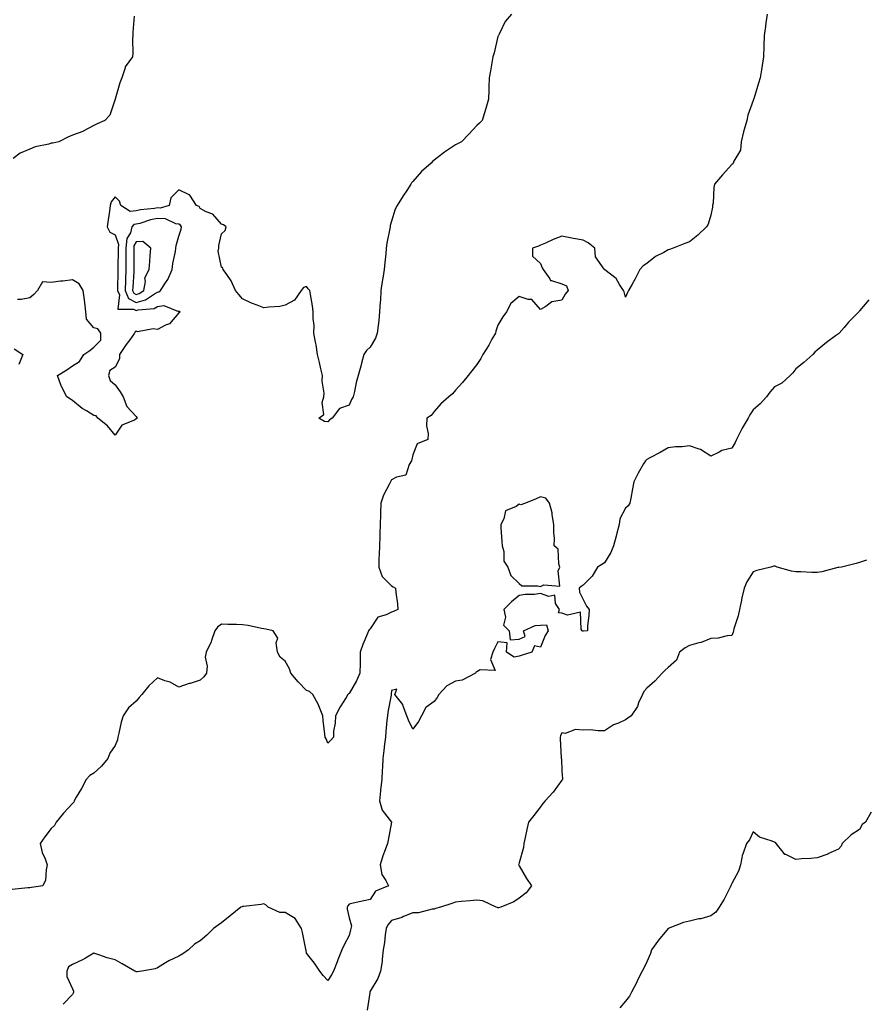
# Model space of a CAD drawing. Units: inches. Extents: x 950003 to 952643, y 7213418 to 7216058.
# Drawn here: x 950903 to 951301, y 7214306 to 7214769 of the extents above; entities that cross this region are included whole.
import ezdxf

# ---------------------------------------------------------------- set-up
doc = ezdxf.new("R2010")
doc.units = ezdxf.units.IN
doc.header["$MEASUREMENT"] = 0
doc.layers.add('Contour_95007213', color=7, linetype='Continuous', true_color=0x6d7fa7)

msp = doc.modelspace()

# ---------------------------------------------------------------- linework, layer by layer
at = {"layer": 'Contour_95007213'}
for points in [[(951254.56, 7214771.92, 3161), (951254.01, 7214767.88, 3161), (951253.77, 7214766.2, 3161), (951253.17, 7214761.92, 3161), (951253, 7214756.98, 3161), (951252.99, 7214756.86, 3161), (951252.81, 7214751.92, 3161), (951252.22, 7214747.76, 3161), (951251.88, 7214745.75, 3161), (951251.31, 7214741.92, 3161), (951250.46, 7214739.5, 3161), (951248.29, 7214732.17, 3161), (951248.22, 7214731.92, 3161), (951248.17, 7214731.8, 3161), (951248.05, 7214731.3, 3161), (951245.49, 7214724.48, 3161), (951245.06, 7214721.92, 3161), (951243.82, 7214717.7, 3161), (951243.39, 7214716.59, 3161), (951242.35, 7214711.92, 3161), (951242.06, 7214707.92, 3161), (951238.84, 7214702.72, 3161), (951238.67, 7214701.92, 3161), (951238.38, 7214701.59, 3161), (951238.05, 7214701.2, 3161), (951233.63, 7214696.33, 3161), (951229.88, 7214691.92, 3161), (951229.54, 7214690.44, 3161), (951229.14, 7214683.01, 3161), (951228.96, 7214681.92, 3161), (951228.83, 7214681.14, 3161), (951228.05, 7214677.43, 3161), (951226.78, 7214673.19, 3161), (951226.06, 7214671.92, 3161), (951221.98, 7214667.99, 3161), (951218.05, 7214664.83, 3161), (951215.91, 7214664.05, 3161), (951210.37, 7214661.92, 3161), (951208.63, 7214661.33, 3161), (951208.05, 7214661.04, 3161), (951206, 7214659.87, 3161), (951202.06, 7214657.92, 3161), (951198.05, 7214654.65, 3161), (951196.35, 7214653.62, 3161), (951194.73, 7214651.92, 3161), (951192.48, 7214647.49, 3161), (951191.05, 7214644.93, 3161), (951189.42, 7214641.92, 3161), (951189, 7214640.98, 3161), (951188.05, 7214638.76, 3161), (951187.4, 7214641.28, 3161), (951187.08, 7214641.92, 3161), (951185.19, 7214644.77, 3161), (951183.67, 7214647.55, 3161), (951178.23, 7214651.74, 3161), (951178.05, 7214651.88, 3161), (951178.02, 7214651.9, 3161), (951177.98, 7214651.92, 3161), (951177.94, 7214652.02, 3161), (951173.89, 7214657.76, 3161), (951173.54, 7214661.92, 3161), (951170.51, 7214664.38, 3161), (951168.05, 7214665.65, 3161), (951163.5, 7214666.47, 3161), (951162.73, 7214666.59, 3161), (951158.05, 7214667.47, 3161), (951154.01, 7214665.96, 3161), (951150.36, 7214664.24, 3161), (951148.05, 7214663.23, 3161), (951147.14, 7214662.82, 3161), (951144.32, 7214661.92, 3161), (951144.22, 7214658.09, 3161), (951148.05, 7214654.73, 3161), (951148.83, 7214652.7, 3161), (951149.22, 7214651.92, 3161), (951152.49, 7214647.47, 3161), (951152.81, 7214646.69, 3161), (951153.23, 7214646.74, 3161), (951158.05, 7214645.06, 3161), (951160.32, 7214644.19, 3161), (951160.97, 7214641.92, 3161), (951159.69, 7214640.28, 3161), (951158.05, 7214637.41, 3161), (951153.4, 7214636.57, 3161), (951150.55, 7214634.42, 3161), (951148.05, 7214633.05, 3161), (951143.9, 7214637.78, 3161), (951142.23, 7214637.74, 3161), (951138.05, 7214639.21, 3161), (951134.08, 7214635.9, 3161), (951132.01, 7214631.92, 3161), (951130.4, 7214629.58, 3161), (951128.05, 7214625.59, 3161), (951127.12, 7214622.84, 3161), (951126.84, 7214621.92, 3161), (951125.23, 7214619.09, 3161), (951123.68, 7214616.3, 3161), (951120.91, 7214611.92, 3161), (951119.94, 7214610.03, 3161), (951118.05, 7214607.19, 3161), (951115.74, 7214604.22, 3161), (951114.12, 7214601.92, 3161), (951111.32, 7214598.66, 3161), (951108.05, 7214595.08, 3161), (951106.63, 7214593.35, 3161), (951104.9, 7214591.92, 3161), (951101.23, 7214588.74, 3161), (951098.05, 7214585.05, 3161), (951096.72, 7214583.25, 3161), (951094.62, 7214581.92, 3161), (951094.46, 7214578.33, 3161), (951095.29, 7214574.69, 3161), (951095.04, 7214571.92, 3161), (951090.11, 7214569.85, 3161), (951088.05, 7214564.71, 3161), (951087.53, 7214562.45, 3161), (951087.35, 7214561.92, 3161), (951086.28, 7214560.16, 3161), (951084.81, 7214555.16, 3161), (951080.3, 7214554.17, 3161), (951078.05, 7214552.94, 3161), (951077.69, 7214552.27, 3161), (951077.57, 7214551.92, 3161), (951077.14, 7214551.02, 3161), (951074.26, 7214545.71, 3161), (951072.92, 7214541.92, 3161), (951072.84, 7214537.13, 3161), (951072.8, 7214536.67, 3161), (951072.7, 7214531.92, 3161), (951072.5, 7214527.47, 3161), (951072.48, 7214526.35, 3161), (951072.3, 7214521.92, 3161), (951072.16, 7214517.8, 3161), (951072.11, 7214515.98, 3161), (951071.99, 7214511.92, 3161), (951073.66, 7214507.53, 3161), (951078.05, 7214503.11, 3161), (951078.79, 7214502.66, 3161), (951079.9, 7214501.92, 3161), (951080.01, 7214499.95, 3161), (951080.79, 7214494.65, 3161), (951080.93, 7214491.92, 3161), (951079, 7214490.98, 3161), (951078.05, 7214490.67, 3161), (951075.53, 7214489.4, 3161), (951071.58, 7214488.4, 3161), (951068.05, 7214482.8, 3161), (951067.55, 7214482.41, 3161), (951067.23, 7214481.92, 3161), (951066.72, 7214480.59, 3161), (951064.54, 7214475.42, 3161), (951063.35, 7214471.92, 3161), (951063.26, 7214467.12, 3161), (951063.32, 7214466.65, 3161), (951063.18, 7214461.92, 3161), (951061.53, 7214458.44, 3161), (951058.05, 7214452.43, 3161), (951057.77, 7214452.21, 3161), (951057.52, 7214451.92, 3161), (951056.66, 7214450.53, 3161), (951053.81, 7214446.16, 3161), (951051.62, 7214441.92, 3161), (951051.55, 7214438.42, 3161), (951050.81, 7214434.69, 3161), (951050.73, 7214431.92, 3161), (951049.44, 7214430.53, 3161), (951048.05, 7214429.03, 3161), (951047.22, 7214431.1, 3161), (951046.78, 7214431.92, 3161), (951046.65, 7214433.33, 3161), (951045.94, 7214439.81, 3161), (951045.76, 7214441.92, 3161), (951044.1, 7214445.87, 3161), (951043.6, 7214447.47, 3161), (951040.96, 7214451.92, 3161), (951039.51, 7214453.38, 3161), (951038.05, 7214453.87, 3161), (951034.11, 7214457.99, 3161), (951030.68, 7214461.92, 3161), (951030.13, 7214464.01, 3161), (951028.05, 7214467.58, 3161), (951025.73, 7214469.6, 3161), (951024.43, 7214471.92, 3161), (951023.77, 7214476.2, 3161), (951024.59, 7214478.46, 3161), (951022.34, 7214481.92, 3161), (951018.88, 7214482.74, 3161), (951018.05, 7214482.88, 3161), (951016.94, 7214483.03, 3161), (951010.61, 7214484.48, 3161), (951008.05, 7214484.75, 3161), (951005.14, 7214484.83, 3161), (951001.05, 7214484.91, 3161), (950998.05, 7214485.01, 3161), (950996.27, 7214483.7, 3161), (950994.98, 7214481.92, 3161), (950993.42, 7214477.29, 3161), (950993.3, 7214476.67, 3161), (950990.83, 7214471.92, 3161), (950990.44, 7214469.52, 3161), (950991.34, 7214465.22, 3161), (950991.06, 7214461.92, 3161), (950989.73, 7214460.24, 3161), (950988.05, 7214458.72, 3161), (950983.3, 7214457.17, 3161), (950982.91, 7214457.06, 3161), (950978.05, 7214455.4, 3161), (950973.94, 7214457.82, 3161), (950971.52, 7214458.46, 3161), (950968.05, 7214459.79, 3161), (950963.95, 7214456.02, 3161), (950960.71, 7214451.92, 3161), (950959.39, 7214450.57, 3161), (950958.05, 7214448.83, 3161), (950954.32, 7214445.65, 3161), (950951.92, 7214441.92, 3161), (950950.98, 7214438.99, 3161), (950949.86, 7214433.72, 3161), (950949.36, 7214431.92, 3161), (950949.29, 7214430.69, 3161), (950948.05, 7214427.97, 3161), (950945.64, 7214424.32, 3161), (950944.67, 7214421.92, 3161), (950941.68, 7214418.29, 3161), (950938.05, 7214414.97, 3161), (950936.17, 7214413.81, 3161), (950934.44, 7214411.92, 3161), (950932.25, 7214407.72, 3161), (950929.8, 7214403.66, 3161), (950928.78, 7214401.92, 3161), (950928.62, 7214401.35, 3161), (950928.05, 7214400.69, 3161), (950923.77, 7214396.2, 3161), (950920.39, 7214391.92, 3161), (950919.68, 7214390.3, 3161), (950918.05, 7214388.93, 3161), (950915, 7214384.97, 3161), (950912.82, 7214381.92, 3161), (950913.82, 7214377.7, 3161), (950915.22, 7214374.75, 3161), (950916.22, 7214371.92, 3161), (950915.62, 7214369.48, 3161), (950915.38, 7214364.58, 3161), (950914.16, 7214361.92, 3161), (950908.73, 7214361.24, 3161), (950908.05, 7214361.08, 3161), (950907.08, 7214360.96, 3161), (950899.74, 7214360.24, 3161)], [(950957.09, 7214770.96, 3159), (950956.44, 7214763.54, 3159), (950956.43, 7214761.92, 3159), (950956.3, 7214760.16, 3159), (950956.44, 7214753.54, 3159), (950956.28, 7214751.92, 3159), (950952.84, 7214747.13, 3159), (950952.81, 7214746.67, 3159), (950951.23, 7214741.92, 3159), (950950.37, 7214739.6, 3159), (950948.05, 7214731.92, 3159), (950945.6, 7214724.38, 3159), (950943.24, 7214721.92, 3159), (950939.61, 7214720.36, 3159), (950938.05, 7214719.54, 3159), (950933.1, 7214716.86, 3159), (950932.96, 7214716.82, 3159), (950928.05, 7214714.99, 3159), (950925.95, 7214714.01, 3159), (950921.65, 7214711.92, 3159), (950918.76, 7214711.2, 3159), (950918.05, 7214711.2, 3159), (950917, 7214710.87, 3159), (950910.46, 7214709.5, 3159), (950908.05, 7214708.44, 3159), (950903.39, 7214706.59, 3159), (950900.23, 7214704.09, 3159)], [(951134.4, 7214771.92, 3160), (951131.49, 7214768.48, 3160), (951128.64, 7214762.51, 3160), (951128.3, 7214761.92, 3160), (951128.22, 7214761.76, 3160), (951128.05, 7214761.43, 3160), (951126.19, 7214753.78, 3160), (951125.71, 7214751.92, 3160), (951125.18, 7214749.05, 3160), (951124.61, 7214745.36, 3160), (951123.94, 7214741.92, 3160), (951123.78, 7214737.66, 3160), (951123.73, 7214736.24, 3160), (951123.57, 7214731.92, 3160), (951122.32, 7214727.64, 3160), (951121.65, 7214725.53, 3160), (951120.57, 7214721.92, 3160), (951119.33, 7214720.63, 3160), (951118.05, 7214719.5, 3160), (951114.41, 7214715.55, 3160), (951110.86, 7214711.92, 3160), (951109.03, 7214710.94, 3160), (951108.05, 7214710.47, 3160), (951103.4, 7214707.27, 3160), (951102.98, 7214707, 3160), (951098.05, 7214703.25, 3160), (951097.34, 7214702.64, 3160), (951096.67, 7214701.92, 3160), (951092.08, 7214697.88, 3160), (951088.05, 7214693.29, 3160), (951087.43, 7214692.53, 3160), (951087.05, 7214691.92, 3160), (951085.17, 7214689.03, 3160), (951083.48, 7214686.49, 3160), (951080.6, 7214681.92, 3160), (951079.79, 7214680.18, 3160), (951078.05, 7214674.63, 3160), (951077.45, 7214672.51, 3160), (951077.31, 7214671.92, 3160), (951077.2, 7214671.08, 3160), (951075.78, 7214664.19, 3160), (951075.56, 7214661.92, 3160), (951075.34, 7214659.21, 3160), (951074.81, 7214655.16, 3160), (951074.55, 7214651.92, 3160), (951073.93, 7214647.8, 3160), (951073.69, 7214646.28, 3160), (951073.05, 7214641.92, 3160), (951072.79, 7214637.19, 3160), (951072.72, 7214636.59, 3160), (951072.42, 7214631.92, 3160), (951072.09, 7214627.88, 3160), (951071.68, 7214625.55, 3160), (951071.32, 7214621.92, 3160), (951070.42, 7214619.56, 3160), (951068.05, 7214615.38, 3160), (951066.25, 7214613.72, 3160), (951064.94, 7214611.92, 3160), (951063.93, 7214607.8, 3160), (951063.67, 7214606.31, 3160), (951062.31, 7214601.92, 3160), (951061.34, 7214598.64, 3160), (951060.6, 7214594.46, 3160), (951059.96, 7214591.92, 3160), (951059.19, 7214590.77, 3160), (951058.05, 7214588.01, 3160), (951053.53, 7214586.43, 3160), (951050.07, 7214581.92, 3160), (951048.85, 7214581.12, 3160), (951048.05, 7214580.14, 3160), (951046.51, 7214580.38, 3160), (951043.92, 7214581.92, 3160), (951046.27, 7214583.7, 3160), (951045.41, 7214589.28, 3160), (951046.19, 7214591.92, 3160), (951046.29, 7214593.68, 3160), (951045.45, 7214599.32, 3160), (951045.54, 7214601.92, 3160), (951044.79, 7214605.18, 3160), (951044.19, 7214608.05, 3160), (951043.24, 7214611.92, 3160), (951042.54, 7214616.41, 3160), (951042.27, 7214617.7, 3160), (951041.54, 7214621.92, 3160), (951041.65, 7214625.53, 3160), (951041.12, 7214628.85, 3160), (951041.25, 7214631.92, 3160), (951040.92, 7214634.79, 3160), (951039.89, 7214640.08, 3160), (951039.64, 7214641.92, 3160), (951038.88, 7214642.74, 3160), (951038.05, 7214643.91, 3160), (951036.64, 7214643.33, 3160), (951035.62, 7214641.92, 3160), (951032.49, 7214637.47, 3160), (951028.05, 7214635.01, 3160), (951025.46, 7214634.5, 3160), (951020.28, 7214634.15, 3160), (951018.05, 7214633.8, 3160), (951014.91, 7214635.06, 3160), (951012.14, 7214636, 3160), (951008.05, 7214638.03, 3160), (951006.29, 7214640.16, 3160), (951004.74, 7214641.92, 3160), (951002.62, 7214646.49, 3160), (951000.55, 7214649.42, 3160), (950998.95, 7214651.92, 3160), (950998.67, 7214652.55, 3160), (950998.05, 7214652.99, 3160), (950996.56, 7214660.44, 3160), (950996.81, 7214661.92, 3160), (950996.9, 7214663.07, 3160), (950998.05, 7214668.66, 3160), (950999.81, 7214670.16, 3160), (951000.23, 7214671.92, 3160), (950998.99, 7214672.86, 3160), (950998.05, 7214673.19, 3160), (950993.96, 7214677.84, 3160), (950990.97, 7214679.01, 3160), (950988.05, 7214680.59, 3160), (950987.6, 7214681.47, 3160), (950986.35, 7214681.92, 3160), (950983.18, 7214686.8, 3160), (950983.11, 7214686.98, 3160), (950982.97, 7214687, 3160), (950978.05, 7214689.28, 3160), (950974.34, 7214685.63, 3160), (950973.58, 7214681.92, 3160), (950969.25, 7214680.71, 3160), (950968.05, 7214680.81, 3160), (950966.66, 7214680.53, 3160), (950960.05, 7214679.91, 3160), (950958.05, 7214679.42, 3160), (950955.2, 7214679.07, 3160), (950950.81, 7214681.92, 3160), (950950.1, 7214683.97, 3160), (950948.05, 7214686.1, 3160), (950946.22, 7214683.74, 3160), (950945.8, 7214681.92, 3160), (950945.4, 7214679.26, 3160), (950944.82, 7214675.14, 3160), (950944.31, 7214671.92, 3160), (950945.54, 7214669.42, 3160), (950948.05, 7214668.21, 3160), (950949.71, 7214663.58, 3160), (950949.56, 7214661.92, 3160), (950949.56, 7214660.42, 3160), (950949.41, 7214653.27, 3160), (950949.4, 7214651.92, 3160), (950949.35, 7214650.63, 3160), (950949.24, 7214643.11, 3160), (950949.19, 7214641.92, 3160), (950950.11, 7214639.87, 3160), (950949.35, 7214633.23, 3160), (950956.76, 7214633.21, 3160), (950958.05, 7214632.53, 3160), (950958.92, 7214632.8, 3160), (950966.39, 7214633.58, 3160), (950968.05, 7214634.46, 3160), (950971.02, 7214634.89, 3160), (950977.87, 7214632.1, 3160), (950978.05, 7214632.21, 3160), (950978.37, 7214632.23, 3160), (950978.6, 7214631.92, 3160), (950978.34, 7214631.63, 3160), (950978.05, 7214631.49, 3160), (950973.62, 7214626.35, 3160), (950971.75, 7214625.61, 3160), (950968.05, 7214623.58, 3160), (950966.05, 7214623.93, 3160), (950958.66, 7214622.53, 3160), (950958.05, 7214622.8, 3160), (950957.47, 7214622.49, 3160), (950957.21, 7214621.92, 3160), (950954.96, 7214618.83, 3160), (950953.34, 7214616.63, 3160), (950950.16, 7214611.92, 3160), (950950.1, 7214609.87, 3160), (950948.05, 7214605.88, 3160), (950945.64, 7214604.34, 3160), (950944.92, 7214601.92, 3160), (950945.84, 7214599.71, 3160), (950948.05, 7214597.58, 3160), (950950.51, 7214594.38, 3160), (950951.87, 7214591.92, 3160), (950953.55, 7214587.41, 3160), (950958.05, 7214582.66, 3160), (950958.35, 7214582.21, 3160), (950958.46, 7214581.92, 3160), (950958.2, 7214581.76, 3160), (950958.05, 7214581.57, 3160), (950957.19, 7214581.06, 3160), (950951.33, 7214578.64, 3160), (950948.05, 7214574.01, 3160), (950944.51, 7214578.38, 3160), (950940.02, 7214581.92, 3160), (950939.21, 7214583.09, 3160), (950938.05, 7214583.21, 3160), (950934.58, 7214585.4, 3160), (950932.65, 7214586.51, 3160), (950928.05, 7214590.16, 3160), (950927.06, 7214590.94, 3160), (950925.45, 7214591.92, 3160), (950922.9, 7214596.76, 3160), (950922.79, 7214597.17, 3160), (950921.01, 7214601.92, 3160), (950925.33, 7214604.63, 3160), (950928.05, 7214606.57, 3160), (950931.39, 7214608.58, 3160), (950933.37, 7214611.92, 3160), (950936.26, 7214613.72, 3160), (950938.05, 7214615.34, 3160), (950941.34, 7214618.64, 3160), (950941.33, 7214621.92, 3160), (950940.04, 7214623.91, 3160), (950938.05, 7214624.42, 3160), (950934.66, 7214628.52, 3160), (950934.31, 7214631.92, 3160), (950933.81, 7214636.16, 3160), (950933.68, 7214637.56, 3160), (950933.15, 7214641.92, 3160), (950931.17, 7214645.03, 3160), (950928.05, 7214646.98, 3160), (950923.58, 7214646.39, 3160), (950922.42, 7214646.3, 3160), (950918.05, 7214645.77, 3160), (950913.91, 7214646.06, 3160), (950911.64, 7214641.92, 3160), (950909.83, 7214640.14, 3160), (950908.05, 7214638.56, 3160), (950903.92, 7214637.78, 3160), (950902.16, 7214637.8, 3160)], [(951302.41, 7214637.56, 3162), (951298.05, 7214632.39, 3162), (951297.82, 7214632.15, 3162), (951297.6, 7214631.92, 3162), (951292.89, 7214627.08, 3162), (951290.7, 7214624.58, 3162), (951288.35, 7214621.92, 3162), (951288.21, 7214621.76, 3162), (951288.05, 7214621.59, 3162), (951286.76, 7214620.63, 3162), (951282.48, 7214617.49, 3162), (951278.05, 7214613.95, 3162), (951277, 7214612.97, 3162), (951275.99, 7214611.92, 3162), (951271.81, 7214608.17, 3162), (951268.05, 7214605.12, 3162), (951266.69, 7214603.29, 3162), (951265.39, 7214601.92, 3162), (951261.51, 7214598.46, 3162), (951258.05, 7214596.67, 3162), (951255.81, 7214594.15, 3162), (951254.29, 7214591.92, 3162), (951251.36, 7214588.6, 3162), (951248.05, 7214585.9, 3162), (951246.49, 7214583.48, 3162), (951245.68, 7214581.92, 3162), (951242.81, 7214577.17, 3162), (951242.4, 7214576.28, 3162), (951240.23, 7214571.92, 3162), (951239.51, 7214570.46, 3162), (951238.05, 7214567.84, 3162), (951233.3, 7214566.67, 3162), (951232.01, 7214565.87, 3162), (951228.05, 7214564.07, 3162), (951223.31, 7214567.19, 3162), (951222.68, 7214567.29, 3162), (951218.05, 7214568.95, 3162), (951214.65, 7214568.52, 3162), (951211.47, 7214568.5, 3162), (951208.05, 7214567.94, 3162), (951204.24, 7214565.73, 3162), (951199.42, 7214563.29, 3162), (951198.05, 7214562.56, 3162), (951197.71, 7214562.25, 3162), (951197.38, 7214561.92, 3162), (951196.52, 7214560.4, 3162), (951193.97, 7214556, 3162), (951191.94, 7214551.92, 3162), (951191.28, 7214548.7, 3162), (951190.44, 7214544.3, 3162), (951189.96, 7214541.92, 3162), (951189.23, 7214540.73, 3162), (951188.05, 7214539.67, 3162), (951185.34, 7214534.62, 3162), (951185.01, 7214531.92, 3162), (951183.93, 7214527.8, 3162), (951183.58, 7214526.39, 3162), (951182.37, 7214521.92, 3162), (951181.15, 7214518.81, 3162), (951178.05, 7214513.93, 3162), (951176.94, 7214513.03, 3162), (951174.91, 7214511.92, 3162), (951172.4, 7214507.56, 3162), (951168.05, 7214503.42, 3162), (951167.17, 7214502.8, 3162), (951166.15, 7214501.92, 3162), (951166.3, 7214500.16, 3162), (951168.05, 7214496.69, 3162), (951169.65, 7214493.52, 3162), (951170.94, 7214491.92, 3162), (951170.76, 7214489.21, 3162), (951170.19, 7214484.07, 3162), (951170.07, 7214481.92, 3162), (951168.25, 7214481.72, 3162), (951168.05, 7214481.71, 3162), (951167.9, 7214481.78, 3162), (951167.7, 7214481.92, 3162), (951167.2, 7214482.76, 3162), (951166.84, 7214490.71, 3162), (951160.72, 7214489.26, 3162), (951158.05, 7214490.24, 3162), (951156.51, 7214490.38, 3162), (951156.91, 7214491.92, 3162), (951155.13, 7214494.83, 3162), (951154.81, 7214498.68, 3162), (951151.97, 7214497.99, 3162), (951148.05, 7214499.42, 3162), (951145.17, 7214499.03, 3162), (951140.89, 7214499.07, 3162), (951138.05, 7214498.54, 3162), (951134.48, 7214495.49, 3162), (951130.73, 7214491.92, 3162), (951131.58, 7214488.4, 3162), (951130.63, 7214484.5, 3162), (951133.33, 7214481.92, 3162), (951133.76, 7214477.64, 3162), (951138.05, 7214478.01, 3162), (951140.78, 7214479.19, 3162), (951140.1, 7214481.92, 3162), (951145.49, 7214484.48, 3162), (951148.05, 7214484.56, 3162), (951150.81, 7214484.69, 3162), (951151.63, 7214481.92, 3162), (951150.21, 7214479.75, 3162), (951148.05, 7214474.15, 3162), (951145.18, 7214474.79, 3162), (951143.89, 7214471.92, 3162), (951139.45, 7214470.53, 3162), (951138.05, 7214470.05, 3162), (951135.59, 7214469.46, 3162), (951132.04, 7214471.92, 3162), (951132.36, 7214476.24, 3162), (951128.05, 7214476.72, 3162), (951126.42, 7214473.56, 3162), (951125.63, 7214471.92, 3162), (951124.57, 7214468.44, 3162), (951126.66, 7214463.31, 3162), (951119.72, 7214463.58, 3162), (951118.05, 7214462.58, 3162), (951117.71, 7214462.25, 3162), (951117.45, 7214461.92, 3162), (951111.28, 7214458.7, 3162), (951108.05, 7214458.21, 3162), (951103.98, 7214455.98, 3162), (951100.22, 7214451.92, 3162), (951099.4, 7214450.57, 3162), (951098.05, 7214448.74, 3162), (951094.08, 7214445.9, 3162), (951092.04, 7214441.92, 3162), (951090.74, 7214439.22, 3162), (951088.05, 7214435.63, 3162), (951086.01, 7214439.87, 3162), (951085.2, 7214441.92, 3162), (951083.51, 7214446.45, 3162), (951083.4, 7214447.27, 3162), (951079.65, 7214451.92, 3162), (951080.53, 7214454.4, 3162), (951078.05, 7214453.89, 3162), (951077.84, 7214452.13, 3162), (951077.82, 7214451.92, 3162), (951077.79, 7214451.65, 3162), (951076.27, 7214443.7, 3162), (951076.09, 7214441.92, 3162), (951075.87, 7214439.73, 3162), (951075.39, 7214434.58, 3162), (951075.12, 7214431.92, 3162), (951074.7, 7214428.58, 3162), (951074.4, 7214425.57, 3162), (951073.92, 7214421.92, 3162), (951073.75, 7214417.62, 3162), (951073.64, 7214416.33, 3162), (951073.48, 7214411.92, 3162), (951072.87, 7214407.1, 3162), (951072.85, 7214406.72, 3162), (951072.33, 7214401.92, 3162), (951073.63, 7214397.51, 3162), (951077.98, 7214392, 3162), (951078.03, 7214391.92, 3162), (951078.02, 7214391.88, 3162), (951076.5, 7214383.48, 3162), (951076.07, 7214381.92, 3162), (951075.02, 7214378.89, 3162), (951073.92, 7214376.04, 3162), (951072.66, 7214371.92, 3162), (951073.42, 7214367.29, 3162), (951075.41, 7214364.56, 3162), (951076.66, 7214361.92, 3162), (951070.55, 7214359.42, 3162), (951068.05, 7214355.53, 3162), (951065.06, 7214354.91, 3162), (951059.97, 7214353.83, 3162), (951058.05, 7214353.42, 3162), (951057.42, 7214352.55, 3162), (951057.2, 7214351.92, 3162), (951057.1, 7214350.98, 3162), (951058.05, 7214346.96, 3162), (951059.22, 7214343.09, 3162), (951058.9, 7214341.92, 3162), (951058.69, 7214341.28, 3162), (951058.05, 7214338.62, 3162), (951055.7, 7214334.26, 3162), (951054.59, 7214331.92, 3162), (951052.79, 7214327.19, 3162), (951052.42, 7214326.3, 3162), (951050.69, 7214321.92, 3162), (951049.8, 7214320.16, 3162), (951048.05, 7214317.53, 3162), (951045.85, 7214319.73, 3162), (951044.27, 7214321.92, 3162), (951041.78, 7214325.65, 3162), (951038.05, 7214330.28, 3162), (951037.84, 7214331.71, 3162), (951037.8, 7214331.92, 3162), (951037.72, 7214332.25, 3162), (951036.15, 7214340.01, 3162), (951035.65, 7214341.92, 3162), (951032.74, 7214346.61, 3162), (951028.05, 7214349.38, 3162), (951025.58, 7214349.46, 3162), (951019.99, 7214351.92, 3162), (951019.03, 7214352.9, 3162), (951018.05, 7214353.56, 3162), (951016.77, 7214353.19, 3162), (951008.44, 7214352.31, 3162), (951008.05, 7214352.23, 3162), (951007.82, 7214352.15, 3162), (951007.25, 7214351.92, 3162), (951002.14, 7214347.82, 3162), (950998.05, 7214344.52, 3162), (950996.51, 7214343.46, 3162), (950994.37, 7214341.92, 3162), (950991.22, 7214338.76, 3162), (950988.05, 7214336.16, 3162), (950985.4, 7214334.56, 3162), (950982.55, 7214331.92, 3162), (950979.9, 7214330.06, 3162), (950978.05, 7214328.97, 3162), (950973.28, 7214326.69, 3162), (950971.83, 7214325.71, 3162), (950968.05, 7214323.35, 3162), (950966.99, 7214322.97, 3162), (950960.58, 7214321.92, 3162), (950958.4, 7214321.57, 3162), (950958.05, 7214321.49, 3162), (950957.78, 7214321.65, 3162), (950957.38, 7214321.92, 3162), (950951.38, 7214325.26, 3162), (950948.05, 7214327.17, 3162), (950944.29, 7214328.15, 3162), (950940.41, 7214329.56, 3162), (950938.05, 7214330.28, 3162), (950934.16, 7214328.03, 3162), (950932.79, 7214327.17, 3162), (950928.05, 7214324.91, 3162), (950926.13, 7214323.85, 3162), (950925.4, 7214321.92, 3162), (950925.45, 7214319.32, 3162), (950928.05, 7214313.5, 3162), (950928.58, 7214312.45, 3162), (950928.6, 7214311.92, 3162), (950928.41, 7214311.55, 3162), (950928.05, 7214310.87, 3162), (950923.7, 7214306.26, 3162)], [(950900.71, 7214614.58, 3160), (950904.77, 7214611.92, 3160), (950902.84, 7214607.12, 3160)], [(951301.24, 7214515.1, 3163), (951298.05, 7214514.11, 3163), (951296.41, 7214513.56, 3163), (951289.48, 7214511.92, 3163), (951288.27, 7214511.71, 3163), (951288.05, 7214511.69, 3163), (951287.78, 7214511.65, 3163), (951280.27, 7214509.69, 3163), (951278.05, 7214509.42, 3163), (951275.5, 7214509.36, 3163), (951270.34, 7214509.63, 3163), (951268.05, 7214509.58, 3163), (951266.03, 7214509.91, 3163), (951259.24, 7214511.92, 3163), (951258.37, 7214512.25, 3163), (951258.05, 7214512.35, 3163), (951257.69, 7214512.29, 3163), (951256.31, 7214511.92, 3163), (951249.71, 7214510.26, 3163), (951248.05, 7214509.65, 3163), (951244.95, 7214505.01, 3163), (951243.78, 7214501.92, 3163), (951242.61, 7214497.35, 3163), (951242.46, 7214496.33, 3163), (951241.52, 7214491.92, 3163), (951241.01, 7214488.97, 3163), (951238.96, 7214482.82, 3163), (951238.75, 7214481.92, 3163), (951238.64, 7214481.33, 3163), (951238.05, 7214479.71, 3163), (951235.75, 7214479.62, 3163), (951231.51, 7214478.46, 3163), (951228.05, 7214478.37, 3163), (951223.49, 7214476.47, 3163), (951222.43, 7214476.3, 3163), (951218.05, 7214475.03, 3163), (951215.98, 7214473.99, 3163), (951213.4, 7214471.92, 3163), (951211.91, 7214468.05, 3163), (951208.05, 7214464.62, 3163), (951206.59, 7214463.38, 3163), (951205.26, 7214461.92, 3163), (951201.71, 7214458.27, 3163), (951198.05, 7214454.99, 3163), (951196.62, 7214453.35, 3163), (951195.94, 7214451.92, 3163), (951194.17, 7214448.05, 3163), (951193.57, 7214446.39, 3163), (951190.71, 7214441.92, 3163), (951189.12, 7214440.85, 3163), (951188.05, 7214440.06, 3163), (951184.64, 7214438.5, 3163), (951182.31, 7214437.66, 3163), (951178.05, 7214434.93, 3163), (951175.11, 7214434.87, 3163), (951171.45, 7214435.32, 3163), (951168.05, 7214435.26, 3163), (951164.46, 7214435.51, 3163), (951159.69, 7214433.56, 3163), (951158.05, 7214433.91, 3163), (951157.43, 7214432.55, 3163), (951157.28, 7214431.92, 3163), (951157.3, 7214431.16, 3163), (951157.81, 7214422.17, 3163), (951157.82, 7214421.92, 3163), (951157.84, 7214421.72, 3163), (951158.05, 7214416.08, 3163), (951158.39, 7214412.25, 3163), (951158.32, 7214411.92, 3163), (951158.18, 7214411.78, 3163), (951158.05, 7214411.71, 3163), (951153.98, 7214405.98, 3163), (951150.21, 7214401.92, 3163), (951149.2, 7214400.77, 3163), (951148.05, 7214399.07, 3163), (951144.95, 7214395.03, 3163), (951142.44, 7214391.92, 3163), (951141.54, 7214388.42, 3163), (951140.78, 7214384.65, 3163), (951140.14, 7214381.92, 3163), (951139.99, 7214379.97, 3163), (951138.05, 7214372.86, 3163), (951137.8, 7214372.17, 3163), (951137.69, 7214371.92, 3163), (951137.81, 7214371.69, 3163), (951138.05, 7214371.33, 3163), (951141.49, 7214365.36, 3163), (951143.85, 7214361.92, 3163), (951141.23, 7214358.74, 3163), (951138.05, 7214356.14, 3163), (951135.47, 7214354.5, 3163), (951129.47, 7214351.92, 3163), (951128.26, 7214351.71, 3163), (951128.05, 7214351.71, 3163), (951127.87, 7214351.74, 3163), (951127.24, 7214351.92, 3163), (951120.98, 7214354.85, 3163), (951118.05, 7214355.24, 3163), (951115.06, 7214354.91, 3163), (951110.68, 7214354.54, 3163), (951108.05, 7214354.28, 3163), (951106.37, 7214353.6, 3163), (951101.05, 7214351.92, 3163), (951098.69, 7214351.28, 3163), (951098.05, 7214351, 3163), (951097.14, 7214351, 3163), (951090.7, 7214349.26, 3163), (951088.05, 7214349.26, 3163), (951083.7, 7214347.56, 3163), (951082.81, 7214347.15, 3163), (951078.05, 7214345.69, 3163), (951076.35, 7214343.62, 3163), (951075.45, 7214341.92, 3163), (951075.01, 7214338.87, 3163), (951074.64, 7214335.32, 3163), (951074.09, 7214331.92, 3163), (951073.57, 7214327.43, 3163), (951073.59, 7214326.37, 3163), (951072.86, 7214321.92, 3163), (951071.61, 7214318.35, 3163), (951068.05, 7214312.47, 3163), (951067.89, 7214312.08, 3163), (951067.85, 7214311.92, 3163), (951067.82, 7214311.69, 3163), (951066.52, 7214303.46, 3163)], [(951303.39, 7214396.57, 3164), (951300.73, 7214391.92, 3164), (951299.23, 7214390.75, 3164), (951298.05, 7214388.44, 3164), (951294.01, 7214385.96, 3164), (951289.8, 7214381.92, 3164), (951289.38, 7214380.59, 3164), (951288.05, 7214379.17, 3164), (951283.14, 7214377, 3164), (951283.02, 7214376.94, 3164), (951278.05, 7214375.2, 3164), (951275.13, 7214374.83, 3164), (951270.73, 7214374.6, 3164), (951268.05, 7214374.3, 3164), (951263.31, 7214376.65, 3164), (951262.89, 7214376.76, 3164), (951262.18, 7214377.8, 3164), (951258.83, 7214381.92, 3164), (951258.43, 7214382.29, 3164), (951258.05, 7214382.51, 3164), (951256.96, 7214383.01, 3164), (951250.96, 7214384.83, 3164), (951248.05, 7214387.39, 3164), (951246.31, 7214383.66, 3164), (951244.94, 7214381.92, 3164), (951243.08, 7214376.94, 3164), (951243.06, 7214376.92, 3164), (951242.06, 7214371.92, 3164), (951241.1, 7214368.87, 3164), (951238.05, 7214363.13, 3164), (951237.59, 7214362.39, 3164), (951237.49, 7214361.92, 3164), (951236.85, 7214360.73, 3164), (951234.33, 7214355.65, 3164), (951231.98, 7214351.92, 3164), (951230.46, 7214349.52, 3164), (951228.05, 7214347.82, 3164), (951223.47, 7214346.49, 3164), (951222.52, 7214346.39, 3164), (951218.05, 7214345.42, 3164), (951215.26, 7214344.71, 3164), (951208.05, 7214341.92, 3164), (951203.5, 7214336.47, 3164), (951200.22, 7214331.92, 3164), (951199.75, 7214330.22, 3164), (951198.05, 7214326.22, 3164), (951196.64, 7214323.33, 3164), (951195.84, 7214321.92, 3164), (951193.69, 7214317.56, 3164), (951193.27, 7214316.69, 3164), (951190.8, 7214311.92, 3164), (951189.83, 7214310.14, 3164), (951188.05, 7214307.66, 3164), (951185.31, 7214304.65, 3164)]]:
    msp.add_polyline3d(points, dxfattribs=at)
for points in [[(950968.05, 7214641.22, 3161), (950968.67, 7214641.3, 3161), (950969.38, 7214641.92, 3161), (950971.79, 7214645.65, 3161), (950972.84, 7214647.13, 3161), (950974.92, 7214651.92, 3161), (950975.24, 7214654.73, 3161), (950976.42, 7214660.28, 3161), (950976.63, 7214661.92, 3161), (950976.77, 7214663.19, 3161), (950978.05, 7214667.47, 3161), (950979.18, 7214670.79, 3161), (950979.34, 7214671.92, 3161), (950978.8, 7214672.68, 3161), (950978.05, 7214673.11, 3161), (950976.63, 7214673.33, 3161), (950971.75, 7214675.61, 3161), (950968.05, 7214675.88, 3161), (950964.73, 7214675.24, 3161), (950959.67, 7214673.54, 3161), (950958.05, 7214673.15, 3161), (950956.96, 7214673.01, 3161), (950955.99, 7214671.92, 3161), (950955.3, 7214669.17, 3161), (950953.59, 7214666.39, 3161), (950953.2, 7214661.92, 3161), (950953.18, 7214657.06, 3161), (950953.18, 7214656.78, 3161), (950953.16, 7214651.92, 3161), (950952.96, 7214647.02, 3161), (950952.96, 7214646.82, 3161), (950952.77, 7214641.92, 3161), (950954.39, 7214638.27, 3161), (950958.05, 7214636.31, 3161), (950962.36, 7214637.62, 3161), (950966.54, 7214640.4, 3161)], [(950958.05, 7214640.1, 3162), (950959.44, 7214640.53, 3162), (950961.53, 7214641.92, 3162), (950962.34, 7214646.22, 3162), (950962.01, 7214647.96, 3162), (950964.08, 7214651.92, 3162), (950964.36, 7214655.61, 3162), (950964.56, 7214658.42, 3162), (950964.82, 7214661.92, 3162), (950961.16, 7214665.03, 3162), (950958.05, 7214664.87, 3162), (950956.92, 7214663.05, 3162), (950956.82, 7214661.92, 3162), (950956.82, 7214660.69, 3162), (950956.93, 7214653.03, 3162), (950956.93, 7214651.92, 3162), (950956.88, 7214650.75, 3162), (950956.41, 7214643.56, 3162), (950956.34, 7214641.92, 3162), (950956.87, 7214640.73, 3162)], [(951148.05, 7214502.72, 3162), (951149.6, 7214503.48, 3162), (951157.11, 7214502.86, 3162), (951156.33, 7214510.2, 3162), (951157.13, 7214511.92, 3162), (951156.6, 7214513.37, 3162), (951156.38, 7214520.26, 3162), (951154.46, 7214521.92, 3162), (951154.57, 7214525.4, 3162), (951154.24, 7214528.11, 3162), (951154.33, 7214531.92, 3162), (951153.52, 7214536.45, 3162), (951153.48, 7214537.35, 3162), (951152.31, 7214541.92, 3162), (951150.48, 7214544.34, 3162), (951148.05, 7214544.89, 3162), (951145.95, 7214544.01, 3162), (951141.06, 7214541.92, 3162), (951138.73, 7214541.24, 3162), (951138.05, 7214541.43, 3162), (951136.55, 7214540.42, 3162), (951131.65, 7214538.31, 3162), (951130.77, 7214534.65, 3162), (951129.32, 7214531.92, 3162), (951129.45, 7214530.51, 3162), (951129.85, 7214523.72, 3162), (951130.02, 7214521.92, 3162), (951130.8, 7214519.17, 3162), (951130.77, 7214514.65, 3162), (951132.61, 7214511.92, 3162), (951134.15, 7214508.01, 3162), (951138.05, 7214504.21, 3162), (951139.2, 7214503.07, 3162), (951146.86, 7214503.11, 3162)]]:
    msp.add_polyline3d(points, close=True, dxfattribs=at)

doc.saveas('drawing.dxf')
